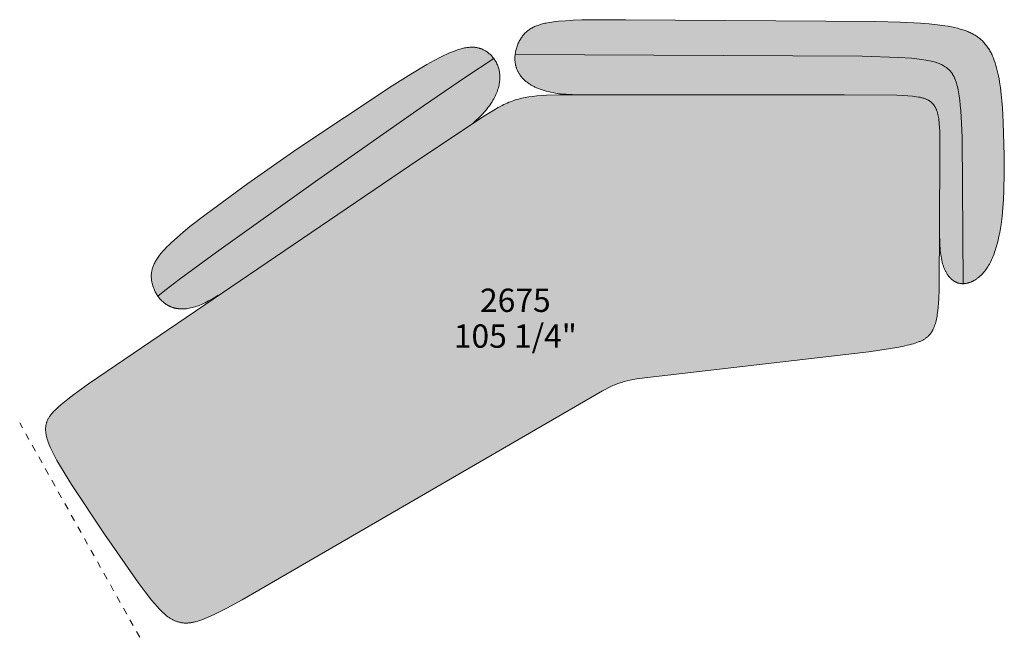
# Model space of a CAD drawing. Units: millimetres. Extents: x -641 to 157575, y -50731 to 47976.
# Drawn here: x 33575 to 36528, y 6129 to 7982 of the extents above; entities that cross this region are included whole.
import ezdxf

# ---------------------------------------------------------------- set-up
doc = ezdxf.new("R2010")
doc.units = ezdxf.units.MM
doc.header["$LTSCALE"] = 10
doc.linetypes.add('Hidden', pattern=[4, 2, -2])
for name, color, linetype, lineweight in [('detail dimensions', 7, 'Continuous', 5), ('drawing', 7, 'Continuous', 5), ('hatch', 9, 'Continuous', 5)]:
    doc.layers.add(name, color=color, linetype=linetype, lineweight=lineweight)
doc.styles.add('Poliform mm', font='arial.ttf')
doc.styles.add('Poliform pollici', font='arial.ttf')

msp = doc.modelspace()

# ---------------------------------------------------------------- hatches: boundary and pattern name
at = {"layer": 'hatch', "extrusion": (0, 0, -1)}
for points in [[(-35060.8, 7877.5), (-36102.3, 7873.2), (-36210.6, 7869.1), (-36249.6, 7866.3), (-36265.9, 7864.6), (-36280.2, 7862.9), (-36292.9, 7861), (-36298.7, 7860), (-36304.1, 7858.9), (-36309.1, 7857.8), (-36313.8, 7856.7), (-36318.2, 7855.5), (-36322.4, 7854.3), (-36326.3, 7853), (-36329.9, 7851.7), (-36333.3, 7850.3), (-36336.6, 7848.9), (-36339.7, 7847.5), (-36342.6, 7846), (-36345.4, 7844.4), (-36348.1, 7842.8), (-36350.7, 7841.2), (-36353.2, 7839.4), (-36354.5, 7838.6), (-36355.7, 7837.7), (-36356.9, 7836.7), (-36358, 7835.8), (-36359.2, 7834.8), (-36360.3, 7833.8), (-36361.4, 7832.8), (-36362.5, 7831.8), (-36363.6, 7830.7), (-36364.7, 7829.6), (-36365.7, 7828.5), (-36366.7, 7827.3), (-36367.8, 7826.1), (-36368.7, 7824.9), (-36369.7, 7823.6), (-36370.7, 7822.3), (-36371.6, 7821), (-36372.5, 7819.6), (-36373.4, 7818.2), (-36374.3, 7816.7), (-36375.2, 7815.2), (-36376, 7813.6), (-36376.8, 7812), (-36377.7, 7810.4), (-36378.5, 7808.7), (-36379.3, 7807), (-36380, 7805.2), (-36380.8, 7803.3), (-36382.2, 7799.5), (-36383.6, 7795.4), (-36385, 7791.1), (-36386.3, 7786.5), (-36387.5, 7781.7), (-36388.6, 7776.7), (-36389.8, 7771.3), (-36390.8, 7765.7), (-36392.8, 7753.5), (-36394.6, 7740.1), (-36396.2, 7725.3), (-36397.6, 7709.2), (-36399.9, 7672.2), (-36401.7, 7628.5), (-36404.6, 7190.2), (-36405.9, 7190.2), (-36407.2, 7190.2), (-36408.4, 7190.3), (-36409.7, 7190.4), (-36411, 7190.5), (-36412.2, 7190.7), (-36413.5, 7190.9), (-36414.8, 7191.1), (-36416.1, 7191.4), (-36417.4, 7191.6), (-36418.6, 7191.9), (-36419.9, 7192.3), (-36421.2, 7192.6), (-36422.5, 7193), (-36423.8, 7193.4), (-36425.1, 7193.9), (-36426.3, 7194.3), (-36427.6, 7194.8), (-36428.9, 7195.4), (-36430.2, 7195.9), (-36431.5, 7196.5), (-36432.7, 7197.1), (-36435.3, 7198.4), (-36437.8, 7199.8), (-36440.3, 7201.3), (-36442.8, 7202.9), (-36445.3, 7204.6), (-36447.8, 7206.4), (-36450.3, 7208.3), (-36452.7, 7210.3), (-36455.1, 7212.4), (-36457.5, 7214.6), (-36459.8, 7216.9), (-36462.1, 7219.3), (-36464.4, 7221.8), (-36466.7, 7224.4), (-36468.9, 7227.1), (-36471.1, 7229.8), (-36473.2, 7232.7), (-36475.3, 7235.6), (-36477.3, 7238.6), (-36479.3, 7241.8), (-36481.3, 7245), (-36483.6, 7248.9), (-36485.8, 7253), (-36487.9, 7257.2), (-36490, 7261.5), (-36492, 7265.9), (-36494, 7270.4), (-36495.8, 7275.1), (-36497.6, 7279.8), (-36499.4, 7284.6), (-36501.1, 7289.6), (-36504.2, 7299.7), (-36507.2, 7310.2), (-36509.9, 7321.1), (-36512.3, 7332.2), (-36514.6, 7343.7), (-36516.7, 7355.4), (-36518.5, 7367.3), (-36521.7, 7391.9), (-36524.1, 7417.3), (-36526, 7443.2), (-36527.3, 7469.5), (-36528.4, 7522.6), (-36528.1, 7575.2), (-36525.2, 7673.6), (-36522.8, 7717.9), (-36521.2, 7738.8), (-36519.2, 7758.7), (-36517, 7777.9), (-36514.3, 7796.1), (-36512.7, 7804.8), (-36511.1, 7813.3), (-36509.3, 7821.6), (-36507.4, 7829.7), (-36505.4, 7837.5), (-36503.2, 7845.1), (-36500.9, 7852.5), (-36498.4, 7859.6), (-36495.8, 7866.5), (-36493, 7873.1), (-36491.5, 7876.4), (-36490, 7879.5), (-36488.5, 7882.6), (-36486.9, 7885.7), (-36485.2, 7888.6), (-36483.5, 7891.6), (-36481.8, 7894.4), (-36480, 7897.2), (-36478.2, 7900), (-36476.3, 7902.6), (-36474.3, 7905.2), (-36472.4, 7907.8), (-36470.3, 7910.2), (-36468.2, 7912.7), (-36466.1, 7915), (-36463.9, 7917.3), (-36461.6, 7919.6), (-36459.3, 7921.7), (-36456.9, 7923.9), (-36454.5, 7925.9), (-36451.9, 7927.9), (-36449.3, 7929.9), (-36446.7, 7931.8), (-36443.9, 7933.6), (-36441.1, 7935.4), (-36438.2, 7937.1), (-36435.2, 7938.8), (-36432.1, 7940.5), (-36429, 7942), (-36425.8, 7943.6), (-36422.4, 7945.1), (-36419, 7946.5), (-36415.5, 7947.9), (-36411.9, 7949.3), (-36408.1, 7950.6), (-36404.3, 7951.8), (-36396.4, 7954.2), (-36388, 7956.5), (-36379.2, 7958.6), (-36369.9, 7960.5), (-36360.1, 7962.3), (-36349.8, 7964), (-36327.7, 7966.9), (-36303.3, 7969.4), (-36276.6, 7971.5), (-36215.5, 7974.7), (-36143.4, 7976.9), (-35391.6, 7982.1), (-35261.1, 7981.3), (-35235.2, 7980.4), (-35211.8, 7979.2), (-35190.6, 7977.4), (-35180.8, 7976.3), (-35171.5, 7975.1), (-35162.7, 7973.7), (-35154.4, 7972.1), (-35150.4, 7971.3), (-35146.5, 7970.4), (-35142.8, 7969.4), (-35139.1, 7968.4), (-35135.6, 7967.3), (-35132.1, 7966.2), (-35128.8, 7965.1), (-35125.5, 7963.9), (-35122.4, 7962.6), (-35119.4, 7961.3), (-35116.4, 7959.9), (-35113.5, 7958.4), (-35110.8, 7956.9), (-35108.1, 7955.3), (-35105.5, 7953.7), (-35102.9, 7952), (-35100.5, 7950.2), (-35098.1, 7948.4), (-35095.8, 7946.4), (-35093.6, 7944.5), (-35091.5, 7942.4), (-35089.4, 7940.3), (-35087.4, 7938.1), (-35085.4, 7935.8), (-35083.5, 7933.4), (-35081.7, 7931), (-35079.9, 7928.5), (-35078.2, 7925.9), (-35076.6, 7923.3), (-35075.1, 7920.6), (-35073.6, 7917.9), (-35072.1, 7915.1), (-35070.7, 7912.2), (-35069.4, 7909.3), (-35068.2, 7906.3), (-35067, 7903.3), (-35065.9, 7900.2), (-35064.9, 7897.1), (-35064, 7893.9), (-35063.2, 7890.7), (-35062.5, 7887.4), (-35061.8, 7884.2), (-35061.3, 7880.9)], [(-34997.2, 7865.3), (-34995.7, 7867.3), (-34994.2, 7869.1), (-34992.7, 7870.9), (-34991.2, 7872.7), (-34989.6, 7874.4), (-34987.9, 7876.1), (-34986.3, 7877.7), (-34984.6, 7879.2), (-34982.8, 7880.7), (-34981.1, 7882.2), (-34979.3, 7883.6), (-34977.5, 7884.9), (-34975.7, 7886.2), (-34973.8, 7887.4), (-34971.9, 7888.6), (-34970, 7889.7), (-34967.7, 7891), (-34965.3, 7892.2), (-34964.1, 7892.8), (-34962.9, 7893.3), (-34961.7, 7893.8), (-34960.5, 7894.3), (-34959.2, 7894.8), (-34958, 7895.3), (-34956.8, 7895.7), (-34955.5, 7896.1), (-34954.2, 7896.5), (-34953, 7896.9), (-34951.7, 7897.2), (-34950.4, 7897.5), (-34949.1, 7897.8), (-34947.8, 7898.1), (-34946.4, 7898.4), (-34945.1, 7898.6), (-34943.8, 7898.8), (-34942.4, 7899), (-34939.7, 7899.3), (-34936.9, 7899.5), (-34934, 7899.6), (-34931.1, 7899.7), (-34928.2, 7899.6), (-34925.2, 7899.5), (-34922.1, 7899.2), (-34919, 7898.9), (-34915.9, 7898.4), (-34912.6, 7897.9), (-34909.4, 7897.3), (-34906, 7896.6), (-34902.6, 7895.8), (-34899.1, 7894.9), (-34895.5, 7893.9), (-34891.9, 7892.8), (-34888.2, 7891.6), (-34880.6, 7889), (-34872.7, 7886), (-34864.4, 7882.6), (-34855.8, 7878.8), (-34846.9, 7874.6), (-34837.5, 7870), (-34817.8, 7859.7), (-34796.3, 7847.8), (-34748.2, 7819.1), (-34692.1, 7784), (-34406.6, 7593.8), (-34259.2, 7490.7), (-34134.2, 7399.1), (-34085.6, 7361.3), (-34065, 7344.4), (-34046.7, 7328.7), (-34030.6, 7314), (-34023.3, 7307), (-34016.6, 7300.3), (-34010.4, 7293.8), (-34004.6, 7287.5), (-33999.4, 7281.3), (-33994.6, 7275.4), (-33992.4, 7272.4), (-33990.3, 7269.5), (-33988.3, 7266.7), (-33986.4, 7263.9), (-33984.6, 7261.1), (-33982.9, 7258.3), (-33981.4, 7255.6), (-33979.9, 7252.9), (-33978.6, 7250.2), (-33977.3, 7247.6), (-33976.1, 7245), (-33975.1, 7242.4), (-33974.1, 7239.8), (-33973.3, 7237.2), (-33972.5, 7234.6), (-33971.8, 7232.1), (-33971.2, 7229.5), (-33970.7, 7227), (-33970.3, 7224.5), (-33969.9, 7222), (-33969.7, 7219.5), (-33969.5, 7217), (-33969.4, 7214.5), (-33969.4, 7212), (-33969.5, 7209.5), (-33969.7, 7206.9), (-33969.9, 7204.4), (-33970.2, 7201.9), (-33970.6, 7199.3), (-33971, 7196.8), (-33971.5, 7194.2), (-33972.1, 7191.7), (-33972.7, 7189.2), (-33973.4, 7186.8), (-33974.1, 7184.3), (-33974.9, 7181.8), (-33975.7, 7179.4), (-33976.6, 7176.9), (-33977.6, 7174.4), (-33978.6, 7172), (-33979.7, 7169.5), (-33980.9, 7167.1), (-33982.1, 7164.7), (-33983.4, 7162.3), (-33984.7, 7159.9), (-33986.1, 7157.6), (-33987.6, 7155.2), (-33989.1, 7153), (-34000, 7161.8), (-34053.5, 7202.7), (-34469.5, 7502.2), (-34912.1, 7809.5)], [(-34170.1, 7155.7), (-34934.9, 7672.1), (-34943.4, 7679.6), (-34951.3, 7687.1), (-34958.7, 7694.5), (-34965.6, 7701.8), (-34972, 7709.1), (-34975, 7712.7), (-34977.9, 7716.3), (-34980.7, 7719.9), (-34983.3, 7723.4), (-34985.8, 7727), (-34988.2, 7730.5), (-34990.5, 7734), (-34992.7, 7737.5), (-34994.8, 7740.9), (-34996.7, 7744.4), (-34998.6, 7747.8), (-35000.3, 7751.2), (-35002, 7754.5), (-35003.5, 7757.9), (-35004.9, 7761.2), (-35006.3, 7764.5), (-35007.5, 7767.7), (-35008.6, 7771), (-35009.7, 7774.2), (-35010.6, 7777.4), (-35011.5, 7780.5), (-35012.2, 7783.7), (-35012.9, 7786.8), (-35013.5, 7789.8), (-35014, 7792.9), (-35014.4, 7795.9), (-35014.7, 7798.8), (-35014.9, 7801.8), (-35015.1, 7804.7), (-35015.2, 7807.6), (-35015.2, 7810.4), (-35015.1, 7813.2), (-35014.9, 7816), (-35014.7, 7818.8), (-35014.4, 7821.5), (-35014, 7824.1), (-35013.6, 7826.8), (-35013.1, 7829.4), (-35012.5, 7831.9), (-35011.9, 7834.4), (-35011.2, 7836.9), (-35010.5, 7839.4), (-35009.6, 7841.8), (-35008.8, 7844.1), (-35007.8, 7846.4), (-35006.9, 7848.7), (-35005.8, 7850.9), (-35004.7, 7853.1), (-35003.6, 7855.3), (-35002.4, 7857.4), (-35001.2, 7859.4), (-34999.9, 7861.5), (-34998.5, 7863.4), (-34997.2, 7865.3), (-34912.1, 7809.5), (-34469.5, 7502.2), (-34053.5, 7202.7), (-34000, 7161.8), (-33989.1, 7153), (-33990.4, 7151.1), (-33991.8, 7149.3), (-33993.1, 7147.5), (-33994.6, 7145.8), (-33996, 7144), (-33997.6, 7142.3), (-33999.1, 7140.7), (-34000.7, 7139.1), (-34002.4, 7137.5), (-34004.1, 7135.9), (-34005.8, 7134.4), (-34007.6, 7132.9), (-34009.5, 7131.5), (-34011.3, 7130.1), (-34013.3, 7128.8), (-34015.2, 7127.5), (-34017.3, 7126.3), (-34019.3, 7125.1), (-34021.5, 7124), (-34023.6, 7122.9), (-34025.8, 7121.9), (-34028.1, 7120.9), (-34030.4, 7120), (-34032.8, 7119.2), (-34035.2, 7118.4), (-34037.7, 7117.7), (-34040.2, 7117), (-34042.7, 7116.5), (-34045.3, 7116), (-34048, 7115.5), (-34050.7, 7115.2), (-34053.5, 7114.9), (-34056.3, 7114.7), (-34059.1, 7114.6), (-34062.1, 7114.5), (-34065, 7114.6), (-34068, 7114.7), (-34071.1, 7114.9), (-34074.2, 7115.2), (-34077.4, 7115.6), (-34080.6, 7116), (-34083.9, 7116.6), (-34087.3, 7117.2), (-34090.7, 7118), (-34094.1, 7118.9), (-34097.6, 7119.8), (-34101.1, 7120.9), (-34104.8, 7122), (-34108.4, 7123.3), (-34112.1, 7124.6), (-34115.9, 7126.1), (-34119.7, 7127.7), (-34123.6, 7129.4), (-34127.5, 7131.2), (-34131.5, 7133.1), (-34135.6, 7135.1), (-34143.9, 7139.5), (-34152.4, 7144.4), (-34161.1, 7149.8)], [(-35250.6, 7757.2), (-36163.9, 7756.6), (-36206, 7755.6), (-36223.7, 7754.9), (-36239.3, 7753.9), (-36253, 7752.7), (-36259.3, 7751.9), (-36265.1, 7751.1), (-36270.5, 7750.2), (-36275.5, 7749.3), (-36280.2, 7748.2), (-36282.4, 7747.6), (-36284.6, 7747), (-36286.6, 7746.4), (-36288.6, 7745.8), (-36290.5, 7745.1), (-36292.4, 7744.4), (-36294.1, 7743.7), (-36295.9, 7743), (-36297.5, 7742.2), (-36299.1, 7741.4), (-36300.6, 7740.6), (-36302.1, 7739.7), (-36303.5, 7738.8), (-36304.9, 7737.9), (-36306.3, 7736.9), (-36307.5, 7736), (-36308.8, 7734.9), (-36310, 7733.9), (-36311.2, 7732.8), (-36312.3, 7731.7), (-36313.4, 7730.6), (-36314.4, 7729.4), (-36315.5, 7728.2), (-36316.5, 7726.9), (-36317.4, 7725.7), (-36318.3, 7724.3), (-36319.2, 7723), (-36320.1, 7721.6), (-36320.9, 7720.1), (-36321.7, 7718.7), (-36322.5, 7717.2), (-36323.2, 7715.6), (-36323.9, 7714), (-36324.6, 7712.4), (-36325.3, 7710.7), (-36325.9, 7709), (-36326.5, 7707.2), (-36327.1, 7705.4), (-36327.6, 7703.6), (-36328.1, 7701.7), (-36329.1, 7697.7), (-36330, 7693.6), (-36330.8, 7689.3), (-36331.5, 7684.8), (-36332.1, 7680.1), (-36332.7, 7675.2), (-36333.2, 7670), (-36333.9, 7659.1), (-36334.5, 7647.3), (-36334.9, 7634.5), (-36335, 7310.5), (-36335.3, 7302.5), (-36335.8, 7294.7), (-36336.4, 7287.3), (-36337.3, 7280.1), (-36338.3, 7273.3), (-36339.4, 7266.7), (-36340.7, 7260.5), (-36342.2, 7254.5), (-36343, 7251.6), (-36343.8, 7248.8), (-36344.6, 7246.1), (-36345.5, 7243.4), (-36346.4, 7240.8), (-36347.4, 7238.3), (-36348.4, 7235.8), (-36349.4, 7233.4), (-36350.4, 7231.1), (-36351.5, 7228.8), (-36352.6, 7226.6), (-36353.7, 7224.5), (-36354.9, 7222.5), (-36356.1, 7220.5), (-36357.3, 7218.6), (-36358.5, 7216.7), (-36359.8, 7214.9), (-36361.1, 7213.2), (-36362.4, 7211.5), (-36363.7, 7209.9), (-36365.1, 7208.4), (-36366.5, 7207), (-36367.9, 7205.6), (-36369.3, 7204.2), (-36370.7, 7202.9), (-36372.2, 7201.7), (-36373.7, 7200.6), (-36375.2, 7199.5), (-36376.7, 7198.5), (-36378.2, 7197.5), (-36379.8, 7196.6), (-36381.4, 7195.8), (-36382.9, 7195), (-36384.5, 7194.3), (-36386.2, 7193.6), (-36387.8, 7193), (-36389.4, 7192.5), (-36391.1, 7192), (-36392.7, 7191.6), (-36394.4, 7191.2), (-36396.1, 7190.9), (-36397.8, 7190.6), (-36399.5, 7190.4), (-36401.2, 7190.3), (-36402.9, 7190.2), (-36404.6, 7190.2), (-36403.7, 7518.7), (-36401.7, 7628.5), (-36399.9, 7672.2), (-36397.6, 7709.2), (-36396.2, 7725.3), (-36394.6, 7740.1), (-36392.8, 7753.5), (-36390.8, 7765.7), (-36389.8, 7771.3), (-36388.6, 7776.7), (-36387.5, 7781.7), (-36386.3, 7786.5), (-36385, 7791.1), (-36383.6, 7795.4), (-36382.2, 7799.5), (-36380.8, 7803.3), (-36380, 7805.2), (-36379.3, 7807), (-36378.5, 7808.7), (-36377.7, 7810.4), (-36376.8, 7812), (-36376, 7813.6), (-36375.2, 7815.2), (-36374.3, 7816.7), (-36373.4, 7818.2), (-36372.5, 7819.6), (-36371.6, 7821), (-36370.7, 7822.3), (-36369.7, 7823.6), (-36368.7, 7824.9), (-36367.8, 7826.1), (-36366.7, 7827.3), (-36365.7, 7828.5), (-36364.7, 7829.6), (-36363.6, 7830.7), (-36362.5, 7831.8), (-36361.4, 7832.8), (-36360.3, 7833.8), (-36359.2, 7834.8), (-36358, 7835.8), (-36356.9, 7836.7), (-36355.7, 7837.7), (-36354.5, 7838.6), (-36353.2, 7839.4), (-36350.7, 7841.2), (-36348.1, 7842.8), (-36345.4, 7844.4), (-36342.6, 7846), (-36339.7, 7847.5), (-36336.6, 7848.9), (-36333.3, 7850.3), (-36329.9, 7851.7), (-36326.3, 7853), (-36322.4, 7854.3), (-36318.2, 7855.5), (-36313.8, 7856.7), (-36309.1, 7857.8), (-36304.1, 7858.9), (-36298.7, 7860), (-36292.9, 7861), (-36280.2, 7862.9), (-36265.9, 7864.6), (-36249.6, 7866.3), (-36210.6, 7869.1), (-36102.3, 7873.2), (-35060.8, 7877.5), (-35060.6, 7874.9), (-35060.4, 7872.3), (-35060.2, 7869.6), (-35060.2, 7867), (-35060.2, 7864.3), (-35060.3, 7861.7), (-35060.4, 7859), (-35060.7, 7856.4), (-35061, 7853.7), (-35061.4, 7851), (-35061.9, 7848.4), (-35062.4, 7845.7), (-35063.1, 7843.1), (-35063.8, 7840.4), (-35064.6, 7837.8), (-35065.6, 7835.2), (-35066.6, 7832.6), (-35067.7, 7830), (-35068.9, 7827.4), (-35070.2, 7824.9), (-35071.6, 7822.4), (-35073.1, 7819.9), (-35074.7, 7817.4), (-35076.4, 7814.9), (-35078.2, 7812.5), (-35080.1, 7810.1), (-35082.2, 7807.7), (-35084.3, 7805.4), (-35086.6, 7803.1), (-35089, 7800.8), (-35091.5, 7798.6), (-35094.1, 7796.4), (-35096.8, 7794.3), (-35099.7, 7792.2), (-35102.6, 7790.1), (-35105.7, 7788.1), (-35109, 7786.1), (-35112.3, 7784.2), (-35115.8, 7782.4), (-35119.5, 7780.5), (-35123.2, 7778.8), (-35127.1, 7777.1), (-35131.1, 7775.4), (-35135.3, 7773.8), (-35139.6, 7772.3), (-35144.1, 7770.8), (-35148.7, 7769.5), (-35153.4, 7768.1), (-35158.3, 7766.9), (-35163.4, 7765.7), (-35168.6, 7764.5), (-35173.9, 7763.5), (-35179.4, 7762.5), (-35185.1, 7761.6), (-35196.9, 7760), (-35209.3, 7758.8), (-35222.4, 7757.9), (-35236.2, 7757.3)], [(-36048.1, 7757.1), (-35181.1, 7756.2), (-35153.7, 7755.2), (-35130.3, 7753.7), (-35119.9, 7752.8), (-35110.2, 7751.7), (-35101, 7750.4), (-35092.4, 7749), (-35084.3, 7747.4), (-35076.4, 7745.6), (-35068.8, 7743.5), (-35061.4, 7741.3), (-35055.7, 7739.4), (-35050, 7737.3), (-35044.2, 7735), (-35038.2, 7732.5), (-35032.1, 7729.8), (-35025.7, 7726.7), (-35019, 7723.3), (-35011.9, 7719.5), (-34996.4, 7710.7), (-34978.7, 7700.1), (-34934.9, 7672.1), (-33912.6, 6980.6), (-33781.6, 6890), (-33737, 6857.6), (-33719.1, 6844), (-33703.9, 6831.8), (-33697.2, 6826.2), (-33691.2, 6820.9), (-33685.7, 6815.9), (-33680.7, 6811.1), (-33676.2, 6806.5), (-33674.2, 6804.3), (-33672.3, 6802.2), (-33670.5, 6800), (-33668.7, 6798), (-33667.2, 6795.9), (-33665.7, 6793.9), (-33664.3, 6792), (-33663, 6790), (-33661.8, 6788.1), (-33660.7, 6786.2), (-33659.6, 6784.4), (-33658.7, 6782.5), (-33657.8, 6780.7), (-33657.1, 6778.9), (-33656.4, 6777), (-33655.7, 6775.2), (-33655.2, 6773.4), (-33654.7, 6771.6), (-33654.2, 6769.8), (-33653.8, 6768), (-33653.5, 6766.2), (-33653.2, 6764.3), (-33653, 6762.5), (-33652.8, 6760.6), (-33652.6, 6758.8), (-33652.5, 6756.9), (-33652.5, 6754.9), (-33652.5, 6753), (-33652.5, 6751.1), (-33652.6, 6749.1), (-33652.8, 6747.1), (-33653, 6745.1), (-33653.2, 6743), (-33653.5, 6741), (-33653.8, 6738.9), (-33654.2, 6736.8), (-33654.6, 6734.7), (-33655, 6732.5), (-33656.1, 6728.2), (-33657.4, 6723.7), (-33658.8, 6719.1), (-33660.4, 6714.4), (-33662.2, 6709.6), (-33664.2, 6704.6), (-33666.3, 6699.6), (-33668.7, 6694.3), (-33673.9, 6683.5), (-33679.8, 6672), (-33686.5, 6659.9), (-33693.9, 6647.1), (-33710.7, 6619.2), (-33730.3, 6588.1), (-33829.3, 6438.5), (-33930.6, 6293.8), (-33951.5, 6265.4), (-33970.4, 6241.2), (-33979.2, 6230.5), (-33987.7, 6220.8), (-33991.8, 6216.3), (-33995.9, 6212), (-33999.9, 6208), (-34003.9, 6204.2), (-34007.8, 6200.6), (-34011.7, 6197.2), (-34015.5, 6194.1), (-34019.3, 6191.2), (-34021.3, 6189.8), (-34023.2, 6188.5), (-34025.1, 6187.2), (-34027, 6186), (-34028.9, 6184.8), (-34030.8, 6183.7), (-34032.7, 6182.6), (-34034.6, 6181.6), (-34036.5, 6180.7), (-34038.4, 6179.8), (-34040.3, 6178.9), (-34042.2, 6178.1), (-34044.2, 6177.4), (-34046.1, 6176.7), (-34048.1, 6176), (-34050, 6175.4), (-34052, 6174.9), (-34054, 6174.4), (-34056, 6173.9), (-34058, 6173.5), (-34060, 6173.2), (-34062, 6172.9), (-34064, 6172.6), (-34066.1, 6172.4), (-34068.2, 6172.3), (-34070.3, 6172.2), (-34072.4, 6172.1), (-34074.6, 6172.1), (-34076.7, 6172.1), (-34079, 6172.2), (-34081.2, 6172.4), (-34083.5, 6172.6), (-34085.8, 6172.9), (-34088.2, 6173.2), (-34090.6, 6173.6), (-34093.1, 6174), (-34095.6, 6174.5), (-34098.2, 6175.1), (-34100.8, 6175.7), (-34103.5, 6176.4), (-34109.2, 6178.1), (-34115.1, 6180), (-34121.3, 6182.1), (-34127.9, 6184.6), (-34134.8, 6187.4), (-34142.1, 6190.5), (-34158.1, 6197.7), (-34175.9, 6206.4), (-34195.7, 6216.5), (-34242.4, 6241.4), (-35323.3, 6868.4), (-35333.3, 6873.9), (-35342.2, 6878.6), (-35350.4, 6882.7), (-35354.2, 6884.5), (-35358, 6886.1), (-35361.7, 6887.7), (-35365.4, 6889.1), (-35369, 6890.5), (-35372.7, 6891.8), (-35376.5, 6893.1), (-35380.3, 6894.3), (-35388.2, 6896.5), (-35396.6, 6898.7), (-35405.6, 6900.7), (-35415.3, 6902.6), (-35425.8, 6904.4), (-35450, 6908), (-36121.6, 6986.3), (-36168.2, 6992.9), (-36206.3, 6999.2), (-36222.5, 7002.3), (-36237, 7005.4), (-36243.6, 7007), (-36249.8, 7008.6), (-36255.7, 7010.2), (-36261.2, 7011.9), (-36266.3, 7013.7), (-36271.1, 7015.5), (-36273.4, 7016.4), (-36275.6, 7017.3), (-36277.7, 7018.2), (-36279.8, 7019.2), (-36281.8, 7020.2), (-36283.7, 7021.2), (-36285.6, 7022.2), (-36287.4, 7023.2), (-36289.1, 7024.3), (-36290.8, 7025.3), (-36292.4, 7026.4), (-36293.9, 7027.6), (-36295.4, 7028.7), (-36296.9, 7029.9), (-36298.3, 7031), (-36299.6, 7032.3), (-36300.9, 7033.5), (-36302.2, 7034.8), (-36303.4, 7036), (-36304.5, 7037.4), (-36305.6, 7038.7), (-36306.7, 7040.1), (-36307.8, 7041.5), (-36308.8, 7042.9), (-36309.8, 7044.4), (-36310.7, 7045.9), (-36311.6, 7047.4), (-36312.5, 7049), (-36313.4, 7050.6), (-36314.3, 7052.2), (-36315.1, 7053.9), (-36315.9, 7055.6), (-36316.7, 7057.4), (-36317.4, 7059.1), (-36318.8, 7062.8), (-36320.2, 7066.6), (-36321.5, 7070.6), (-36322.6, 7074.7), (-36323.8, 7079), (-36324.8, 7083.5), (-36325.7, 7088.1), (-36326.6, 7092.9), (-36327.4, 7097.8), (-36328.9, 7108.3), (-36330.1, 7119.5), (-36331.1, 7131.5), (-36332, 7144.3), (-36333.1, 7172.4), (-36334.9, 7318.9), (-36334.9, 7325.5), (-36335.3, 7573.3), (-36334.9, 7634.5), (-36334.5, 7647.3), (-36333.9, 7659.1), (-36333.2, 7670), (-36332.7, 7675.2), (-36332.1, 7680.1), (-36331.5, 7684.8), (-36330.8, 7689.3), (-36330, 7693.6), (-36329.1, 7697.7), (-36328.1, 7701.7), (-36327.6, 7703.6), (-36327.1, 7705.4), (-36326.5, 7707.2), (-36325.9, 7709), (-36325.3, 7710.7), (-36324.6, 7712.4), (-36323.9, 7714), (-36323.2, 7715.6), (-36322.5, 7717.2), (-36321.7, 7718.7), (-36320.9, 7720.1), (-36320.1, 7721.6), (-36319.2, 7723), (-36318.3, 7724.3), (-36317.4, 7725.7), (-36316.5, 7726.9), (-36315.5, 7728.2), (-36314.4, 7729.4), (-36313.4, 7730.6), (-36312.3, 7731.7), (-36311.2, 7732.8), (-36310, 7733.9), (-36308.8, 7734.9), (-36307.5, 7736), (-36306.3, 7736.9), (-36304.9, 7737.9), (-36303.5, 7738.8), (-36302.1, 7739.7), (-36300.6, 7740.6), (-36299.1, 7741.4), (-36297.5, 7742.2), (-36295.9, 7743), (-36294.1, 7743.7), (-36292.4, 7744.4), (-36290.5, 7745.1), (-36288.6, 7745.8), (-36286.6, 7746.4), (-36284.6, 7747), (-36282.4, 7747.6), (-36280.2, 7748.2), (-36275.5, 7749.3), (-36270.5, 7750.2), (-36265.1, 7751.1), (-36259.3, 7751.9), (-36253, 7752.7), (-36239.3, 7753.9), (-36223.7, 7754.9), (-36206, 7755.6)], [(-36334.9, 7318.9), (-36334.9, 7325.5)]]:
    msp.add_hatch(color=256, dxfattribs=at).paths.add_polyline_path(points, flags=0)

# ---------------------------------------------------------------- linework, layer by layer
at = {"layer": 'drawing'}
for points in [[(35250.6, 7757.2), (35241, 7757.2), (35231.7, 7757.5), (35222.7, 7757.9), (35213.9, 7758.4), (35205.5, 7759.1), (35197.4, 7760), (35189.5, 7761), (35181.9, 7762.1), (35174.6, 7763.4), (35167.5, 7764.7), (35160.7, 7766.3), (35154.2, 7767.9), (35148, 7769.7), (35142, 7771.5), (35136.2, 7773.5), (35130.7, 7775.6), (35125.4, 7777.8), (35120.4, 7780.1), (35118, 7781.3), (35115.6, 7782.5), (35113.3, 7783.7), (35111, 7785), (35108.8, 7786.2), (35106.7, 7787.5), (35104.6, 7788.8), (35102.6, 7790.2), (35100.6, 7791.5), (35098.7, 7792.9), (35096.8, 7794.3), (35095, 7795.7), (35093.2, 7797.1), (35091.5, 7798.6), (35089.8, 7800.1), (35088.2, 7801.5), (35086.7, 7803), (35085.2, 7804.5), (35083.7, 7806.1), (35082.3, 7807.6), (35080.9, 7809.2), (35079.6, 7810.7), (35078.4, 7812.3), (35077.1, 7813.9), (35076, 7815.5), (35074.9, 7817.2), (35073.8, 7818.8), (35072.7, 7820.4), (35071.8, 7822.1), (35070.8, 7823.7), (35069.9, 7825.4), (35069.1, 7827.1), (35068.2, 7828.8), (35067.5, 7830.5), (35066.7, 7832.2), (35066.1, 7833.9), (35065.4, 7835.6), (35064.8, 7837.3), (35064.2, 7839.1), (35063.7, 7840.8), (35063.2, 7842.5), (35062.8, 7844.3), (35062.3, 7846), (35062, 7847.8), (35061.6, 7849.5), (35061.3, 7851.3), (35061.1, 7853), (35060.8, 7854.8), (35060.6, 7856.6), (35060.5, 7858.3), (35060.4, 7860.1), (35060.3, 7861.8), (35060.2, 7863.6), (35060.2, 7865.3), (35060.2, 7867.1), (35060.2, 7868.8), (35060.3, 7870.6), (35060.4, 7872.3), (35060.6, 7875.8), (35061, 7879.2), (35061.6, 7882.7), (35062.2, 7886.1), (35062.9, 7889.4), (35063.7, 7892.8), (35064.6, 7896), (35065.6, 7899.3), (35066.7, 7902.5), (35067.9, 7905.6), (35069.2, 7908.7), (35070.5, 7911.8), (35071.9, 7914.7), (35073.4, 7917.6), (35075, 7920.5), (35076.6, 7923.2), (35078.2, 7925.9), (35079.9, 7928.5), (35081.7, 7931), (35083.5, 7933.4), (35085.4, 7935.8), (35087.4, 7938.1), (35089.4, 7940.3), (35091.5, 7942.4), (35093.6, 7944.5), (35095.8, 7946.4), (35098.1, 7948.4), (35100.5, 7950.2), (35102.9, 7952), (35105.5, 7953.7), (35108.1, 7955.3), (35110.8, 7956.9), (35113.5, 7958.4), (35116.4, 7959.9), (35119.4, 7961.3), (35122.4, 7962.6), (35125.5, 7963.9), (35128.8, 7965.1), (35132.1, 7966.2), (35135.6, 7967.3), (35139.1, 7968.4), (35142.8, 7969.4), (35146.5, 7970.4), (35150.4, 7971.3), (35154.4, 7972.1), (35162.7, 7973.7), (35171.5, 7975.1), (35180.8, 7976.3), (35190.6, 7977.4), (35211.8, 7979.2), (35235.2, 7980.4), (35261.1, 7981.3), (35391.6, 7982.1), (36143.4, 7976.9), (36215.5, 7974.7), (36276.6, 7971.5), (36303.3, 7969.4), (36327.7, 7966.9), (36349.8, 7964), (36360.1, 7962.3), (36369.9, 7960.5), (36379.2, 7958.6), (36388, 7956.5), (36396.4, 7954.2), (36404.3, 7951.8), (36408.1, 7950.6), (36411.9, 7949.3), (36415.5, 7947.9), (36419, 7946.5), (36422.4, 7945.1), (36425.8, 7943.6), (36429, 7942), (36432.1, 7940.5), (36435.2, 7938.8), (36438.2, 7937.1), (36441.1, 7935.4), (36443.9, 7933.6), (36446.7, 7931.8), (36449.3, 7929.9), (36451.9, 7927.9), (36454.5, 7925.9), (36456.9, 7923.9), (36459.3, 7921.7), (36461.6, 7919.6), (36463.9, 7917.3), (36466.1, 7915), (36468.2, 7912.7), (36470.3, 7910.2), (36472.4, 7907.8), (36474.3, 7905.2), (36476.3, 7902.6), (36478.2, 7900), (36480, 7897.2), (36481.8, 7894.4), (36483.5, 7891.6), (36485.2, 7888.6), (36486.9, 7885.7), (36488.5, 7882.6), (36490, 7879.5), (36491.5, 7876.4), (36493, 7873.1), (36495.8, 7866.5), (36498.4, 7859.6), (36500.9, 7852.5), (36503.2, 7845.1), (36505.4, 7837.5), (36507.4, 7829.7), (36509.3, 7821.6), (36511.1, 7813.3), (36512.7, 7804.8), (36514.3, 7796.1), (36517, 7777.9), (36519.2, 7758.7), (36521.2, 7738.8), (36522.8, 7717.9), (36525.2, 7673.6), (36528.1, 7575.2), (36528.4, 7522.6), (36527.3, 7469.5), (36526, 7443.2), (36524.1, 7417.3), (36521.7, 7391.9), (36518.5, 7367.3), (36516.7, 7355.4), (36514.6, 7343.7), (36512.3, 7332.2), (36509.9, 7321.1), (36507.2, 7310.2), (36504.2, 7299.7), (36501.1, 7289.6), (36499.4, 7284.6), (36497.6, 7279.8), (36495.8, 7275.1), (36494, 7270.4), (36492, 7265.9), (36490, 7261.5), (36487.9, 7257.2), (36485.8, 7253), (36483.6, 7248.9), (36481.3, 7245), (36478.9, 7241.1), (36476.5, 7237.4), (36474, 7233.8), (36471.5, 7230.4), (36468.9, 7227), (36466.2, 7223.8), (36463.5, 7220.8), (36460.7, 7217.8), (36457.9, 7215), (36455, 7212.4), (36452.2, 7209.9), (36450.7, 7208.7), (36449.2, 7207.5), (36447.8, 7206.4), (36446.3, 7205.3), (36444.8, 7204.2), (36443.3, 7203.2), (36441.8, 7202.2), (36440.3, 7201.2), (36438.8, 7200.3), (36437.2, 7199.5), (36435.7, 7198.6), (36434.2, 7197.8), (36432.7, 7197.1), (36431.1, 7196.3), (36429.6, 7195.7), (36428.1, 7195), (36426.5, 7194.4), (36425, 7193.8), (36423.4, 7193.3), (36421.9, 7192.8), (36420.4, 7192.4), (36418.8, 7192), (36417.3, 7191.6), (36415.7, 7191.3), (36414.2, 7191), (36412.7, 7190.8), (36411.1, 7190.6), (36409.6, 7190.4), (36408.1, 7190.3), (36406.6, 7190.2), (36405, 7190.2), (36403.5, 7190.2), (36402, 7190.2), (36400.5, 7190.3), (36399, 7190.5), (36397.5, 7190.7), (36396, 7190.9), (36394.6, 7191.2), (36393.1, 7191.5), (36391.6, 7191.8), (36390.2, 7192.2), (36388.7, 7192.7), (36387.3, 7193.2), (36385.9, 7193.7), (36384.5, 7194.3), (36383.1, 7194.9), (36381.7, 7195.6), (36380.3, 7196.3), (36378.9, 7197.1), (36377.6, 7197.9), (36376.2, 7198.8), (36374.9, 7199.7), (36373.6, 7200.7), (36372.3, 7201.7), (36371, 7202.7), (36369.7, 7203.8), (36368.5, 7205), (36367.2, 7206.2), (36366, 7207.4), (36364.8, 7208.7), (36363.6, 7210.1), (36362.4, 7211.5), (36361.3, 7212.9), (36360.2, 7214.4), (36359, 7216), (36357.9, 7217.5), (36356.9, 7219.2), (36355.8, 7220.9), (36354.8, 7222.6), (36353.8, 7224.4), (36352.8, 7226.3), (36351.8, 7228.2), (36350.8, 7230.2), (36349.9, 7232.2), (36349, 7234.2), (36348.1, 7236.4), (36347.3, 7238.5), (36346.4, 7240.7), (36344.9, 7245.3), (36343.4, 7250.2), (36342, 7255.2), (36340.7, 7260.5), (36339.6, 7265.9), (36338.5, 7271.6), (36337.6, 7277.6), (36336.8, 7283.7), (36336.2, 7290.1), (36335.6, 7296.7), (36335.2, 7303.6), (36335, 7310.6), (36334.9, 7317.9), (36334.9, 7325.5)], [(34934.9, 7672.1), (34940.3, 7676.8), (34945.5, 7681.5), (34950.4, 7686.2), (34955.2, 7690.8), (34959.7, 7695.5), (34964.1, 7700.1), (34968.2, 7704.7), (34972.2, 7709.2), (34975.9, 7713.8), (34979.4, 7718.3), (34982.8, 7722.7), (34986, 7727.2), (34989, 7731.6), (34991.8, 7736), (34994.4, 7740.3), (34996.9, 7744.6), (34999.2, 7748.9), (35001.3, 7753.2), (35003.3, 7757.4), (35005.1, 7761.5), (35006.7, 7765.7), (35008.2, 7769.7), (35009.5, 7773.8), (35010.7, 7777.8), (35011.8, 7781.7), (35012.7, 7785.6), (35013.4, 7789.5), (35014, 7793.3), (35014.5, 7797.1), (35014.9, 7800.8), (35015.1, 7804.5), (35015.2, 7808.1), (35015.1, 7811.6), (35015, 7815.1), (35014.7, 7818.6), (35014.3, 7822), (35013.9, 7825.3), (35013.3, 7828.6), (35012.6, 7831.8), (35011.8, 7835), (35010.9, 7838.1), (35009.9, 7841.1), (35008.8, 7844.1), (35007.6, 7847), (35006.3, 7849.8), (35005, 7852.6), (35003.6, 7855.3), (35002.1, 7857.9), (35000.5, 7860.5), (34998.9, 7863), (34997.1, 7865.4), (34995.4, 7867.7), (34993.5, 7870), (34991.6, 7872.2), (34989.7, 7874.3), (34987.7, 7876.4), (34985.6, 7878.3), (34983.5, 7880.2), (34981.3, 7882), (34979.1, 7883.7), (34976.9, 7885.3), (34974.7, 7886.9), (34972.4, 7888.3), (34970, 7889.7), (34967.7, 7891), (34965.3, 7892.2), (34964.1, 7892.8), (34962.9, 7893.3), (34961.7, 7893.8), (34960.5, 7894.3), (34959.2, 7894.8), (34958, 7895.3), (34956.8, 7895.7), (34955.5, 7896.1), (34954.2, 7896.5), (34953, 7896.9), (34951.7, 7897.2), (34950.4, 7897.5), (34949.1, 7897.8), (34947.8, 7898.1), (34946.4, 7898.4), (34945.1, 7898.6), (34943.8, 7898.8), (34942.4, 7899), (34939.7, 7899.3), (34936.9, 7899.5), (34934, 7899.6), (34931.1, 7899.7), (34928.2, 7899.6), (34925.2, 7899.5), (34922.1, 7899.2), (34919, 7898.9), (34915.9, 7898.4), (34912.6, 7897.9), (34909.4, 7897.3), (34906, 7896.6), (34902.6, 7895.8), (34899.1, 7894.9), (34895.5, 7893.9), (34891.9, 7892.8), (34888.2, 7891.6), (34880.6, 7889), (34872.7, 7886), (34864.4, 7882.6), (34855.8, 7878.8), (34846.9, 7874.6), (34837.5, 7870), (34817.8, 7859.7), (34796.3, 7847.8), (34748.2, 7819.1), (34692.1, 7784), (34406.6, 7593.8), (34259.2, 7490.7), (34134.2, 7399.1), (34085.6, 7361.3), (34065, 7344.4), (34046.7, 7328.7), (34030.6, 7314), (34023.3, 7307), (34016.6, 7300.3), (34010.4, 7293.8), (34004.6, 7287.5), (33999.4, 7281.3), (33994.6, 7275.4), (33992.4, 7272.4), (33990.3, 7269.5), (33988.3, 7266.7), (33986.4, 7263.9), (33984.6, 7261.1), (33982.9, 7258.3), (33981.4, 7255.6), (33979.9, 7252.9), (33978.6, 7250.2), (33977.3, 7247.6), (33976.1, 7245), (33975.1, 7242.4), (33974.1, 7239.8), (33973.3, 7237.2), (33972.5, 7234.6), (33971.8, 7232.1), (33971.2, 7229.5), (33970.7, 7227), (33970.3, 7224.5), (33969.9, 7222), (33969.7, 7219.5), (33969.5, 7217), (33969.4, 7214.5), (33969.4, 7212), (33969.5, 7209.5), (33969.7, 7206.9), (33969.9, 7204.4), (33970.2, 7201.9), (33970.6, 7199.3), (33971, 7196.8), (33971.5, 7194.2), (33972.1, 7191.7), (33972.7, 7189.1), (33973.5, 7186.5), (33974.2, 7183.8), (33975.1, 7181.2), (33976, 7178.6), (33977, 7176), (33978, 7173.3), (33979.2, 7170.7), (33980.4, 7168.1), (33981.6, 7165.6), (33983, 7163), (33984.4, 7160.5), (33985.9, 7158), (33987.4, 7155.5), (33989, 7153.1), (33990.7, 7150.7), (33992.5, 7148.3), (33994.4, 7146), (33996.3, 7143.8), (33998.3, 7141.6), (34000.4, 7139.4), (34002.5, 7137.3), (34004.8, 7135.3), (34007.1, 7133.4), (34008.3, 7132.4), (34009.5, 7131.5), (34010.7, 7130.6), (34012, 7129.7), (34013.2, 7128.8), (34014.5, 7128), (34015.8, 7127.2), (34017.1, 7126.4), (34018.5, 7125.6), (34019.9, 7124.8), (34021.2, 7124.1), (34022.7, 7123.4), (34024.1, 7122.7), (34025.5, 7122), (34027, 7121.4), (34028.5, 7120.8), (34030, 7120.2), (34031.5, 7119.6), (34033.1, 7119.1), (34034.7, 7118.6), (34036.3, 7118.1), (34037.9, 7117.6), (34039.5, 7117.2), (34041.2, 7116.8), (34042.9, 7116.4), (34044.6, 7116.1), (34046.3, 7115.8), (34048, 7115.5), (34049.8, 7115.3), (34051.6, 7115.1), (34053.4, 7114.9), (34055.2, 7114.8), (34057.1, 7114.7), (34058.9, 7114.6), (34060.8, 7114.5), (34062.8, 7114.5), (34064.7, 7114.5), (34066.7, 7114.6), (34068.7, 7114.7), (34070.7, 7114.8), (34074.7, 7115.2), (34078.9, 7115.8), (34083.2, 7116.5), (34087.5, 7117.3), (34092, 7118.3), (34096.5, 7119.5), (34101.2, 7120.9), (34105.9, 7122.4), (34110.7, 7124.1), (34115.6, 7126), (34120.6, 7128.1), (34125.7, 7130.3), (34130.9, 7132.8), (34136.2, 7135.4), (34141.6, 7138.3), (34147.1, 7141.3), (34152.7, 7144.6), (34158.4, 7148.1), (34164.2, 7151.8), (34170.1, 7155.7)], [(34997.2, 7865.3), (34912.1, 7809.5), (34786.1, 7723.4), (34469.5, 7502.2), (34164.8, 7284.4), (34053.5, 7202.7), (34014.5, 7173.2), (34000, 7161.8), (33989.1, 7153)], [(36404.6, 7190.2), (36401.7, 7628.5), (36399.9, 7672.2), (36397.6, 7709.2), (36396.2, 7725.3), (36394.6, 7740.1), (36392.8, 7753.5), (36390.8, 7765.7), (36389.8, 7771.3), (36388.6, 7776.7), (36387.5, 7781.7), (36386.3, 7786.5), (36385, 7791.1), (36383.6, 7795.4), (36382.2, 7799.5), (36380.8, 7803.3), (36380, 7805.2), (36379.3, 7807), (36378.5, 7808.7), (36377.7, 7810.4), (36376.8, 7812), (36376, 7813.6), (36375.2, 7815.2), (36374.3, 7816.7), (36373.4, 7818.2), (36372.5, 7819.6), (36371.6, 7821), (36370.7, 7822.3), (36369.7, 7823.6), (36368.7, 7824.9), (36367.8, 7826.1), (36366.7, 7827.3), (36365.7, 7828.5), (36364.7, 7829.6), (36363.6, 7830.7), (36362.5, 7831.8), (36361.4, 7832.8), (36360.3, 7833.8), (36359.2, 7834.8), (36358, 7835.8), (36356.9, 7836.7), (36355.7, 7837.7), (36354.5, 7838.6), (36353.2, 7839.4), (36350.7, 7841.2), (36348.1, 7842.8), (36345.4, 7844.4), (36342.6, 7846), (36339.7, 7847.5), (36336.6, 7848.9), (36333.3, 7850.3), (36329.9, 7851.7), (36326.3, 7853), (36322.4, 7854.3), (36318.2, 7855.5), (36313.8, 7856.7), (36309.1, 7857.8), (36304.1, 7858.9), (36298.7, 7860), (36292.9, 7861), (36280.2, 7862.9), (36265.9, 7864.6), (36249.6, 7866.3), (36210.6, 7869.1), (36102.3, 7873.2), (35060.8, 7877.5)]]:
    msp.add_lwpolyline(points, dxfattribs=at)
msp.add_lwpolyline([(36048.1, 7757.1), (35191.4, 7756.5), (35155.5, 7755.3), (35140.1, 7754.4), (35126.1, 7753.4), (35113.4, 7752.1), (35101.7, 7750.5), (35096.1, 7749.7), (35090.8, 7748.7), (35085.6, 7747.7), (35080.6, 7746.6), (35075.7, 7745.4), (35070.8, 7744.1), (35066.1, 7742.7), (35061.4, 7741.3), (35056.7, 7739.7), (35052, 7738), (35047.2, 7736.2), (35042.4, 7734.3), (35037.5, 7732.2), (35032.4, 7729.9), (35027.1, 7727.4), (35021.7, 7724.7), (35010, 7718.4), (34997.1, 7711.1), (34966.7, 7692.5), (34744.1, 7544), (33781.6, 6890), (33737, 6857.6), (33719.1, 6844), (33703.9, 6831.8), (33697.2, 6826.2), (33691.2, 6820.9), (33685.7, 6815.9), (33680.7, 6811.1), (33676.2, 6806.5), (33674.2, 6804.3), (33672.3, 6802.2), (33670.5, 6800), (33668.7, 6798), (33667.2, 6795.9), (33665.7, 6793.9), (33664.3, 6792), (33663, 6790), (33661.8, 6788.1), (33660.7, 6786.2), (33659.6, 6784.4), (33658.7, 6782.5), (33657.8, 6780.7), (33657.1, 6778.9), (33656.4, 6777), (33655.7, 6775.2), (33655.2, 6773.4), (33654.7, 6771.6), (33654.2, 6769.8), (33653.8, 6768), (33653.5, 6766.2), (33653.2, 6764.3), (33653, 6762.5), (33652.8, 6760.6), (33652.6, 6758.8), (33652.5, 6756.9), (33652.5, 6754.9), (33652.5, 6753), (33652.5, 6751.1), (33652.6, 6749.1), (33652.8, 6747.1), (33653, 6745.1), (33653.2, 6743), (33653.5, 6741), (33653.8, 6738.9), (33654.2, 6736.8), (33654.6, 6734.7), (33655, 6732.5), (33656.1, 6728.2), (33657.4, 6723.7), (33658.8, 6719.1), (33660.4, 6714.4), (33662.2, 6709.6), (33664.2, 6704.6), (33666.3, 6699.6), (33668.7, 6694.3), (33673.9, 6683.5), (33679.8, 6672), (33686.5, 6659.9), (33693.9, 6647.1), (33710.7, 6619.2), (33730.3, 6588.1), (33829.3, 6438.5), (33930.6, 6293.8), (33951.5, 6265.4), (33970.4, 6241.2), (33979.2, 6230.5), (33987.7, 6220.8), (33991.8, 6216.3), (33995.9, 6212), (33999.9, 6208), (34003.9, 6204.2), (34007.8, 6200.6), (34011.7, 6197.2), (34015.5, 6194.1), (34019.3, 6191.2), (34021.3, 6189.8), (34023.2, 6188.5), (34025.1, 6187.2), (34027, 6186), (34028.9, 6184.8), (34030.8, 6183.7), (34032.7, 6182.6), (34034.6, 6181.6), (34036.5, 6180.7), (34038.4, 6179.8), (34040.3, 6178.9), (34042.2, 6178.1), (34044.2, 6177.4), (34046.1, 6176.7), (34048.1, 6176), (34050, 6175.4), (34052, 6174.9), (34054, 6174.4), (34056, 6173.9), (34058, 6173.5), (34060, 6173.2), (34062, 6172.9), (34064, 6172.6), (34066.1, 6172.4), (34068.2, 6172.3), (34070.3, 6172.2), (34072.4, 6172.1), (34074.6, 6172.1), (34076.7, 6172.1), (34079, 6172.2), (34081.2, 6172.4), (34083.5, 6172.6), (34085.8, 6172.9), (34088.2, 6173.2), (34090.6, 6173.6), (34093.1, 6174), (34095.6, 6174.5), (34098.2, 6175.1), (34100.8, 6175.7), (34103.5, 6176.4), (34109.2, 6178.1), (34115.1, 6180), (34121.3, 6182.1), (34127.9, 6184.6), (34134.8, 6187.4), (34142.1, 6190.5), (34158.1, 6197.7), (34175.9, 6206.4), (34195.7, 6216.5), (34242.4, 6241.4), (35323.3, 6868.4), (35333.3, 6873.9), (35342.2, 6878.6), (35350.4, 6882.7), (35354.2, 6884.5), (35358, 6886.1), (35361.7, 6887.7), (35365.4, 6889.1), (35369, 6890.5), (35372.7, 6891.8), (35376.5, 6893.1), (35380.3, 6894.3), (35388.2, 6896.5), (35396.6, 6898.7), (35405.6, 6900.7), (35415.3, 6902.6), (35425.8, 6904.4), (35450, 6908), (36121.6, 6986.3), (36168.2, 6992.9), (36206.3, 6999.2), (36222.5, 7002.3), (36237, 7005.4), (36243.6, 7007), (36249.8, 7008.6), (36255.7, 7010.2), (36261.2, 7011.9), (36266.3, 7013.7), (36271.1, 7015.5), (36273.4, 7016.4), (36275.6, 7017.3), (36277.7, 7018.2), (36279.8, 7019.2), (36281.8, 7020.2), (36283.7, 7021.2), (36285.6, 7022.2), (36287.4, 7023.2), (36289.1, 7024.3), (36290.8, 7025.3), (36292.4, 7026.4), (36293.9, 7027.6), (36295.4, 7028.7), (36296.9, 7029.9), (36298.3, 7031), (36299.6, 7032.3), (36300.9, 7033.5), (36302.2, 7034.8), (36303.4, 7036), (36304.5, 7037.4), (36305.6, 7038.7), (36306.7, 7040.1), (36307.8, 7041.5), (36308.8, 7042.9), (36309.8, 7044.4), (36310.7, 7045.9), (36311.6, 7047.4), (36312.5, 7049), (36313.4, 7050.6), (36314.3, 7052.2), (36315.1, 7053.9), (36315.9, 7055.6), (36316.7, 7057.4), (36317.4, 7059.1), (36318.8, 7062.8), (36320.2, 7066.6), (36321.5, 7070.6), (36322.6, 7074.7), (36323.8, 7079), (36324.8, 7083.5), (36325.7, 7088.1), (36326.6, 7092.9), (36327.4, 7097.8), (36328.9, 7108.3), (36330.1, 7119.5), (36331.1, 7131.5), (36332, 7144.3), (36333.1, 7172.4), (36335.3, 7573.3), (36334.9, 7634.5), (36334.5, 7647.3), (36333.9, 7659.1), (36333.2, 7670), (36332.7, 7675.2), (36332.1, 7680.1), (36331.5, 7684.8), (36330.8, 7689.3), (36330, 7693.6), (36329.1, 7697.7), (36328.1, 7701.7), (36327.6, 7703.6), (36327.1, 7705.4), (36326.5, 7707.2), (36325.9, 7709), (36325.3, 7710.7), (36324.6, 7712.4), (36323.9, 7714), (36323.2, 7715.6), (36322.5, 7717.2), (36321.7, 7718.7), (36320.9, 7720.1), (36320.1, 7721.6), (36319.2, 7723), (36318.3, 7724.3), (36317.4, 7725.7), (36316.5, 7726.9), (36315.5, 7728.2), (36314.4, 7729.4), (36313.4, 7730.6), (36312.3, 7731.7), (36311.2, 7732.8), (36310, 7733.9), (36308.8, 7734.9), (36307.5, 7736), (36306.3, 7736.9), (36304.9, 7737.9), (36303.5, 7738.8), (36302.1, 7739.7), (36300.6, 7740.6), (36299.1, 7741.4), (36297.5, 7742.2), (36295.9, 7743), (36294.1, 7743.7), (36292.4, 7744.4), (36290.5, 7745.1), (36288.6, 7745.8), (36286.6, 7746.4), (36284.6, 7747), (36282.4, 7747.6), (36280.2, 7748.2), (36275.5, 7749.3), (36270.5, 7750.2), (36265.1, 7751.1), (36259.3, 7751.9), (36253, 7752.7), (36239.3, 7753.9), (36223.7, 7754.9), (36206, 7755.6)], close=True, dxfattribs=at)
at = {"layer": 'drawing', "linetype": 'Hidden'}
msp.add_lwpolyline([(33934.8, 6129.5), (33574.8, 6772.5)], dxfattribs=at)

# ---------------------------------------------------------------- texts
at = {"layer": 'detail dimensions', "char_height": 70, "attachment_point": 5}
for s, insert, width, style in [('2675', (35061.6, 7131.4), 560, 'Poliform mm'), ('105 1/4"', (35061.6, 7024), 827.826, 'Poliform pollici')]:
    msp.add_mtext(s, dxfattribs=dict(at, insert=insert, width=width, style=style))

doc.saveas('drawing.dxf')
